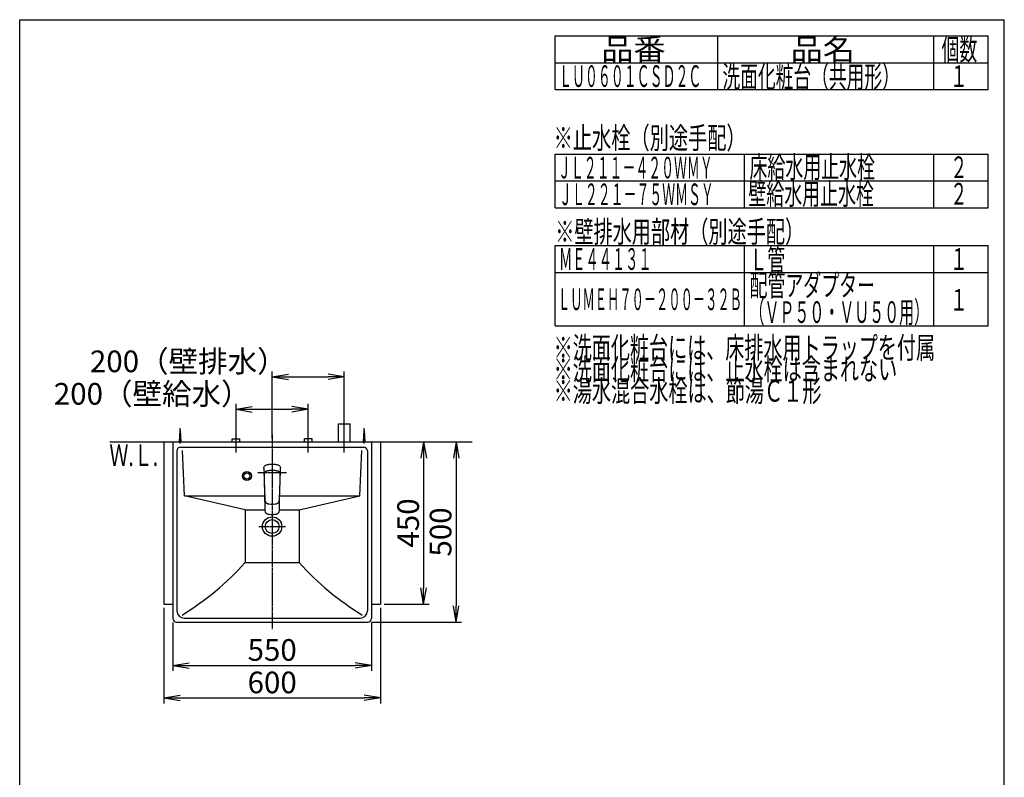
# Model space of a CAD drawing. Extents: x 261 to 2996, y 140 to 4339.
# Drawn here: x 261 to 2991, y 2239 to 4339 of the extents above; entities that cross this region are included whole.
import ezdxf
from ezdxf.enums import TextEntityAlignment as Align

# ---------------------------------------------------------------- set-up
doc = ezdxf.new("R2010")
doc.units = 0
doc.linetypes.add('EXLTYPE3', pattern=[10, 7, -1, 1, -1])
doc.layers.get('0').update_dxf_attribs({"linetype": 'CONTINUOUS'})
doc.layers.get('DEFPOINTS').update_dxf_attribs({"linetype": 'CONTINUOUS'})
for name, color, linetype in [('化粧台', 7, 'CONTINUOUS'), ('寸法', 7, 'CONTINUOUS'), ('枠_表', 7, 'CONTINUOUS')]:
    doc.layers.add(name, color=color, linetype=linetype)
doc.styles.add('EXCADDIM1', font='monotxt', dxfattribs={"width": 0.84, "bigfont": 'extfont'})
doc.styles.add('EXCADSTD', font='monotxt', dxfattribs={"bigfont": 'extfont'})
doc.styles.get("Standard").update_dxf_attribs({"font": 'monotxt', "bigfont": 'extfont'})
doc.dimstyles.new('ISO-25', dxfattribs={"dimtxt": 2.5, "dimasz": 2.5, "dimexe": 1.25, "dimexo": 0.625, "dimtad": 1, "dimtxsty": 'STANDARD', "dimcen": 2.5, "dimazin": 3, "dimtfac": 1, "dimtmove": 0, "dimatfit": 3})

# ---------------------------------------------------------------- blocks, each defined once
blk = doc.blocks.new('EX_NORM')
at = {"color": 0, "linetype": 'CONTINUOUS'}
for q in [(-1, 0.167), (-1, 0), (-1, -0.167)]:
    blk.add_line((0, 0), q, dxfattribs=at)
blk = doc.blocks.new('*D15')
at = {"layer": 'DEFPOINTS', "color": 0}
for p in [(686, 2679.5), (1236, 2679.5), (1236, 2549.5)]:
    blk.add_point(p, dxfattribs=at)
at = {"layer": '寸法', "color": 3, "linetype": 'CONTINUOUS'}
for p, q in [((686, 2669), (686, 2534.5)), ((1236, 2669), (1236, 2534.5)), ((731, 2549.5), (1191, 2549.5))]:
    blk.add_line(p, q, dxfattribs=at)
at = {"layer": '寸法', "color": 3, "xscale": 44.99999618530273, "yscale": 44.99999618530273, "zscale": 44.99999618530273, "rotation": 180}
blk.add_blockref('EX_NORM', (686, 2549.5), dxfattribs=at)
at = {"layer": '寸法', "color": 3, "xscale": 44.99999618530273, "yscale": 44.99999618530273, "zscale": 44.99999618530273}
blk.add_blockref('EX_NORM', (1236, 2549.5), dxfattribs=at)
at = {"layer": '寸法', "color": 2, "insert": (961, 2584.7), "char_height": 60, "attachment_point": 5, "style": 'EXCADDIM1'}
blk.add_mtext('550', dxfattribs=at)
blk = doc.blocks.new('*D16')
at = {"layer": 'DEFPOINTS', "color": 0}
for p in [(661, 2719.5), (1261, 2719.5), (1261, 2459.5)]:
    blk.add_point(p, dxfattribs=at)
at = {"layer": '寸法', "color": 3, "linetype": 'CONTINUOUS'}
for p, q in [((661, 2709), (661, 2444.5)), ((1261, 2709), (1261, 2444.5)), ((706, 2459.5), (1216, 2459.5))]:
    blk.add_line(p, q, dxfattribs=at)
at = {"layer": '寸法', "color": 3, "xscale": 44.99999618530273, "yscale": 44.99999618530273, "zscale": 44.99999618530273, "rotation": 180}
blk.add_blockref('EX_NORM', (661, 2459.5), dxfattribs=at)
at = {"layer": '寸法', "color": 3, "xscale": 44.99999618530273, "yscale": 44.99999618530273, "zscale": 44.99999618530273}
blk.add_blockref('EX_NORM', (1261, 2459.5), dxfattribs=at)
at = {"layer": '寸法', "color": 2, "insert": (961, 2494.7), "char_height": 60, "attachment_point": 5, "style": 'EXCADDIM1'}
blk.add_mtext('600', dxfattribs=at)
blk = doc.blocks.new('*D17')
at = {"layer": 'DEFPOINTS', "color": 0}
for p in [(1261, 3169.5), (1261, 2719.5), (1381, 2719.5)]:
    blk.add_point(p, dxfattribs=at)
at = {"layer": '寸法', "color": 3, "linetype": 'CONTINUOUS'}
for p, q in [((1381, 3124.5), (1381, 2764.5)), ((1271.5, 2719.5), (1396, 2719.5))]:
    blk.add_line(p, q, dxfattribs=at)
at = {"layer": '寸法', "color": 3, "xscale": 44.99999618530273, "yscale": 44.99999618530273, "zscale": 44.99999618530273}
for p, rotation in [((1381, 3169.5), 90), ((1381, 2719.5), 270)]:
    blk.add_blockref('EX_NORM', p, dxfattribs=dict(at, rotation=rotation))
at = {"layer": '寸法', "color": 2, "insert": (1345.8, 2944.5), "char_height": 60, "attachment_point": 5, "rotation": 90, "style": 'EXCADDIM1'}
blk.add_mtext('450', dxfattribs=at)
blk = doc.blocks.new('*D18')
at = {"layer": 'DEFPOINTS', "color": 0}
for p in [(1261, 3169.5), (1226, 2669.5), (1471, 2669.5)]:
    blk.add_point(p, dxfattribs=at)
at = {"layer": '寸法', "color": 3, "linetype": 'CONTINUOUS'}
for p, q in [((1471, 3124.5), (1471, 2714.5)), ((1236.5, 2669.5), (1486, 2669.5))]:
    blk.add_line(p, q, dxfattribs=at)
at = {"layer": '寸法', "color": 3, "xscale": 44.99999618530273, "yscale": 44.99999618530273, "zscale": 44.99999618530273}
for p, rotation in [((1471, 3169.5), 90), ((1471, 2669.5), 270)]:
    blk.add_blockref('EX_NORM', p, dxfattribs=dict(at, rotation=rotation))
at = {"layer": '寸法', "color": 2, "insert": (1435.8, 2919.5), "char_height": 60, "attachment_point": 5, "rotation": 90, "style": 'EXCADDIM1'}
blk.add_mtext('500', dxfattribs=at)
blk = doc.blocks.new('*D19')
at = {"layer": 'DEFPOINTS', "color": 0}
for p in [(1061, 3259.5), (861, 3177.5), (1061, 3183)]:
    blk.add_point(p, dxfattribs=at)
at = {"layer": '寸法', "color": 3, "linetype": 'CONTINUOUS'}
for p, q in [((861, 3188), (861, 3274.5)), ((906, 3259.5), (1016, 3259.5)), ((1061, 3193.5), (1061, 3274.5))]:
    blk.add_line(p, q, dxfattribs=at)
at = {"layer": '寸法', "color": 3, "xscale": 44.99999618530273, "yscale": 44.99999618530273, "zscale": 44.99999618530273, "rotation": 180}
blk.add_blockref('EX_NORM', (861, 3259.5), dxfattribs=at)
at = {"layer": '寸法', "color": 3, "xscale": 44.99999618530273, "yscale": 44.99999618530273, "zscale": 44.99999618530273}
blk.add_blockref('EX_NORM', (1061, 3259.5), dxfattribs=at)
at = {"layer": '寸法', "color": 2, "insert": (628.5, 3294.7), "char_height": 60, "attachment_point": 5, "style": 'EXCADDIM1'}
blk.add_mtext('200（壁給水）', dxfattribs=at)
blk = doc.blocks.new('*D20')
at = {"layer": 'DEFPOINTS', "color": 0}
for p in [(1161, 3349.5), (1161, 3219.5), (961, 3169.5)]:
    blk.add_point(p, dxfattribs=at)
at = {"layer": '寸法', "color": 3, "linetype": 'CONTINUOUS'}
for p, q in [((961, 3180), (961, 3364.5)), ((1161, 3230), (1161, 3364.5)), ((1006, 3349.5), (1116, 3349.5))]:
    blk.add_line(p, q, dxfattribs=at)
at = {"layer": '寸法', "color": 3, "xscale": 44.99999618530273, "yscale": 44.99999618530273, "zscale": 44.99999618530273, "rotation": 180}
blk.add_blockref('EX_NORM', (961, 3349.5), dxfattribs=at)
at = {"layer": '寸法', "color": 3, "xscale": 44.99999618530273, "yscale": 44.99999618530273, "zscale": 44.99999618530273}
blk.add_blockref('EX_NORM', (1161, 3349.5), dxfattribs=at)
at = {"layer": '寸法', "color": 2, "insert": (728.5, 3384.7), "char_height": 60, "attachment_point": 5, "style": 'EXCADDIM1'}
blk.add_mtext('200（壁排水）', dxfattribs=at)

msp = doc.modelspace()

# ---------------------------------------------------------------- linework, layer by layer
at = {"layer": '化粧台', "color": 6, "linetype": 'EXLTYPE3'}
for p, q in [((1161, 3139.5), (1161, 3234.5)), ((861, 3139.5), (861, 3192.5)), ((961, 3189.5), (961, 2649.5)), ((1061, 3139.5), (1061, 3192.5)), ((921.5, 3084.5), (1000.5, 3084.5)), ((924.1, 2934.5), (997.9, 2934.5))]:
    msp.add_line(p, q, dxfattribs=at)
at = {"layer": '化粧台', "color": 6, "linetype": 'CONTINUOUS'}
for p, q in [((704, 3169.5), (706, 3202)), ((706, 3164.5), (706, 3207)), ((706, 3202), (708, 3169.5)), ((1145, 3169.5), (1145, 3219.5)), ((1145, 3219.5), (1177, 3219.5)), ((1177, 3169.5), (1177, 3219.5)), ((1214, 3169.5), (1216, 3202)), ((1216, 3164.5), (1216, 3207)), ((1216, 3202), (1218, 3169.5)), ((850.5, 3177.5), (871.5, 3177.5)), ((850.5, 3169.5), (850.5, 3177.5)), ((871.5, 3169.5), (871.5, 3177.5)), ((1071.5, 3177.5), (1050.5, 3177.5)), ((1050.5, 3169.5), (1050.5, 3177.5)), ((1071.5, 3169.5), (1071.5, 3177.5)), ((938.1, 3097.1), (938.3, 3098.5)), ((938.1, 3096.1), (938.1, 3097.1)), ((938.1, 3096.1), (938.1, 3094)), ((938.1, 3094), (938.2, 3089.9)), ((938.2, 3089.9), (938.4, 3084.7)), ((938.3, 3098.5), (938.7, 3099.9)), ((938.7, 3099.9), (939.5, 3101.6)), ((938.7, 3099.9), (939.5, 3101.6)), ((939.5, 3101.6), (940.6, 3103)), ((940.1, 3084.6), (940.5, 3085.2)), ((940.5, 3085.2), (941, 3085.8)), ((940.6, 3103), (941.8, 3104)), ((941, 3085.8), (941.7, 3086.5)), ((941.7, 3086.5), (942.5, 3087.1)), ((941.8, 3104), (943.2, 3104.8)), ((942.5, 3087.1), (943.4, 3087.7)), ((943.2, 3104.8), (944.6, 3105.4)), ((943.4, 3087.7), (944.4, 3088.2)), ((944.4, 3088.2), (945.5, 3088.7)), ((944.6, 3105.4), (946, 3105.9)), ((945.5, 3088.7), (946.6, 3089)), ((946, 3105.9), (948, 3106.5)), ((946.6, 3089), (947.6, 3089.3)), ((947.6, 3089.3), (949, 3089.7)), ((948, 3106.5), (950, 3107)), ((949, 3089.7), (950.2, 3089.9)), ((950, 3107), (952.7, 3107.4)), ((950.2, 3089.9), (952.5, 3090.3)), ((952.5, 3090.3), (954.5, 3090.6)), ((952.7, 3107.4), (955.4, 3107.7)), ((954.5, 3090.6), (956.6, 3090.8)), ((955.4, 3107.7), (958.2, 3107.8)), ((956.6, 3090.8), (958.7, 3090.9)), ((958.2, 3107.8), (959, 3107.8)), ((958.7, 3090.9), (961, 3090.9)), ((959, 3107.8), (963, 3107.8)), ((961, 3090.9), (964, 3090.9)), ((963, 3107.8), (963.8, 3107.8)), ((963.8, 3107.8), (966.6, 3107.7)), ((964, 3090.9), (966.2, 3090.7)), ((966.2, 3090.7), (968.4, 3090.5)), ((966.6, 3107.7), (969.3, 3107.4)), ((968.4, 3090.5), (970.3, 3090.2)), ((969.3, 3107.4), (972, 3107)), ((970.3, 3090.2), (972.2, 3089.9)), ((972, 3107), (974, 3106.5)), ((972.2, 3089.9), (974.4, 3089.3)), ((974, 3106.5), (976, 3105.9)), ((974.4, 3089.3), (975.3, 3089.1)), ((975.3, 3089.1), (976.5, 3088.7)), ((976, 3105.9), (977.4, 3105.4)), ((976.5, 3088.7), (977.5, 3088.2)), ((977.4, 3105.4), (978.8, 3104.8)), ((977.5, 3088.2), (978.5, 3087.7)), ((978.5, 3087.7), (979.4, 3087.2)), ((978.8, 3104.8), (980.2, 3104)), ((979.4, 3087.2), (980.2, 3086.5)), ((980.2, 3104), (981.4, 3103)), ((980.2, 3086.5), (981.2, 3085.6)), ((981.2, 3085.6), (982, 3084.4)), ((981.4, 3103), (982.5, 3101.6)), ((982.5, 3101.6), (983.3, 3099.9)), ((983.3, 3099.9), (983.7, 3098.5)), ((983.4, 3078.2), (983.8, 3089.9)), ((983.7, 3098.5), (983.9, 3097.1)), ((983.8, 3089.9), (983.9, 3094)), ((983.9, 3097.1), (983.9, 3096.1)), ((983.9, 3094), (983.9, 3096.1)), ((938.4, 3084.7), (938.4, 3083.7)), ((938.4, 3083.7), (938.6, 3080)), ((938.6, 3080), (938.6, 3078.2)), ((938.6, 3078.2), (938.6, 3076.2)), ((938.6, 3076.2), (938.7, 3075.1)), ((938.7, 3078.5), (938.8, 3080.4)), ((938.7, 3078.5), (938.7, 3076.4)), ((938.7, 3076.4), (938.7, 3075.9)), ((938.7, 3074.9), (938.7, 3076.1)), ((938.7, 3074.9), (938.7, 3072.5)), ((938.7, 3072.5), (938.7, 3072.1)), ((938.7, 3072.1), (938.7, 3069.5)), ((938.7, 3069.5), (938.8, 3066.1)), ((938.8, 3080.4), (938.9, 3081.4)), ((938.8, 3066.1), (938.9, 3063.1)), ((938.9, 3081.4), (939.1, 3082.3)), ((938.9, 3063.1), (939, 3060.1)), ((939, 3060.1), (939.1, 3057)), ((939, 3060.1), (939, 3058.4)), ((939, 3058.4), (939.1, 3055.8)), ((939.1, 3082.3), (939.4, 3083.2)), ((939.4, 3083.2), (939.7, 3083.9)), ((939.7, 3083.9), (940.1, 3084.6)), ((982, 3084.4), (982.4, 3083.5)), ((982.4, 3083.5), (982.8, 3082.6)), ((982.8, 3082.6), (983, 3081.6)), ((982.9, 3057), (983, 3059.6)), ((982.9, 3055.8), (983, 3058.4)), ((983, 3081.6), (983.2, 3080.6)), ((983, 3059.6), (983.1, 3062.1)), ((983, 3058.4), (983, 3060.1)), ((983.1, 3062.1), (983.2, 3064.6)), ((983.2, 3080.6), (983.3, 3079.8)), ((983.2, 3067.1), (983.3, 3068.8)), ((983.2, 3064.6), (983.2, 3067.1)), ((983.3, 3079.8), (983.3, 3078.2)), ((983.3, 3076.4), (983.3, 3078.2)), ((983.3, 3076), (983.3, 3076.4)), ((983.3, 3075.1), (983.4, 3076.2)), ((983.3, 3076), (983.3, 3074.8)), ((983.3, 3072.5), (983.3, 3074.8)), ((983.3, 3072.1), (983.3, 3072.5)), ((983.3, 3068.8), (983.3, 3072.1)), ((983.4, 3076.2), (983.4, 3078.2)), ((939.1, 3057.1), (939.6, 3041.8)), ((939.1, 3057), (939.2, 3054.9)), ((939.1, 3055.8), (939.2, 3050.6)), ((939.2, 3050.6), (939.3, 3045.4)), ((939.3, 3045.4), (939.4, 3040.1)), ((939.4, 3040.1), (939.6, 3034.9)), ((939.6, 3041.8), (939.8, 3034.3)), ((939.6, 3034.9), (940.2, 3009.5)), ((939.8, 3034.3), (940.1, 3026.8)), ((981.8, 3009.5), (982.4, 3034.9)), ((981.9, 3026.8), (982.2, 3034.3)), ((982.2, 3034.3), (982.4, 3041.8)), ((982.4, 3041.8), (982.9, 3057.1)), ((982.4, 3034.9), (982.6, 3040.1)), ((982.6, 3040.1), (982.7, 3045.4)), ((982.7, 3045.4), (982.8, 3050.6)), ((982.8, 3055), (982.9, 3057)), ((982.8, 3050.6), (982.9, 3055.8)), ((886, 2980.5), (717.5, 3019.5)), ((940.1, 3026.8), (940.4, 3019.2)), ((940.2, 3009.5), (940.5, 2996.8)), ((940.4, 3019.2), (940.8, 3011.5)), ((940.8, 3011.5), (941, 3008.9)), ((941, 3008.9), (941.1, 3007.6)), ((941.1, 3007.6), (941.5, 3005.7)), ((941.5, 3005.7), (941.5, 3005.6)), ((941.5, 3005.6), (942, 3003.9)), ((942, 3003.9), (942.4, 3003.1)), ((942.4, 3003.1), (942.8, 3002.3)), ((979.2, 3002.3), (979.6, 3003.1)), ((979.6, 3003.1), (980, 3003.9)), ((980, 3003.9), (980.5, 3005.6)), ((980.5, 3005.7), (980.9, 3007.6)), ((980.5, 3005.6), (980.5, 3005.7)), ((980.9, 3007.6), (981, 3008.9)), ((981, 3008.9), (981.2, 3011.6)), ((981.1, 2981), (981.8, 3009.5)), ((981.2, 3011.6), (981.6, 3019.2)), ((981.6, 3019.2), (981.9, 3026.8)), ((1036, 2980.5), (1204.5, 3019.5)), ((886, 2980.5), (886, 2834.5)), ((886, 2980.5), (940.9, 2980.5)), ((940.5, 2996.8), (940.8, 2983.9)), ((940.8, 2983.9), (940.9, 2981)), ((940.9, 2981), (941, 2980)), ((940.9, 2981), (941, 2980)), ((941, 2979.5), (941, 2980)), ((941, 2979.5), (941.2, 2977.5)), ((941.2, 2977.5), (941.7, 2975.7)), ((942.8, 3002.3), (943.3, 3001.7)), ((943.3, 3001.7), (943.7, 3001.1)), ((943.7, 3001.1), (944.5, 3000.3)), ((944.5, 3000.3), (945.4, 2999.6)), ((945.6, 2999.5), (945.4, 2999.6)), ((945.6, 2999.5), (946.2, 2999.1)), ((945.6, 2999.5), (946.2, 2999.1)), ((946.2, 2999.1), (947, 2998.7)), ((947, 2998.7), (947.8, 2998.4)), ((947.8, 2998.4), (949.4, 2997.9)), ((949.4, 2997.9), (950.6, 2997.7)), ((950.6, 2997.7), (953, 2997.4)), ((953, 2997.4), (957, 2997)), ((957, 2997), (961, 2996.9)), ((961, 2996.9), (965, 2997)), ((965, 2997), (969, 2997.4)), ((969, 2997.4), (971.4, 2997.7)), ((971.4, 2997.7), (972.6, 2997.9)), ((972.6, 2997.9), (974.2, 2998.4)), ((974.2, 2998.4), (975, 2998.7)), ((975, 2998.7), (975.8, 2999.1)), ((975.8, 2999.1), (976.4, 2999.5)), ((975.8, 2999.1), (976.4, 2999.5)), ((976.4, 2999.5), (976.6, 2999.6)), ((976.6, 2999.6), (977.5, 3000.3)), ((977.5, 3000.3), (978.3, 3001)), ((978.3, 3001), (978.8, 3001.7)), ((978.8, 3001.7), (979.2, 3002.3)), ((980.3, 2975.7), (980.8, 2977.5)), ((980.8, 2977.5), (981, 2979.5)), ((981, 2980), (981.1, 2981)), ((981, 2980), (981.1, 2981)), ((981, 2979.5), (981, 2980)), ((981.1, 2980.5), (1036, 2980.5)), ((1036, 2980.5), (1036, 2834.5)), ((941.7, 2975.7), (942.1, 2974.6)), ((941.7, 2975.7), (942.1, 2974.6)), ((942.3, 2973.9), (942.1, 2974.6)), ((942.3, 2973.9), (943.3, 2972.4)), ((943.3, 2972.4), (944.5, 2971.2)), ((944.5, 2971.2), (945.9, 2970.2)), ((945.9, 2970.2), (947.6, 2969.5)), ((947.6, 2969.5), (947.7, 2969.5)), ((947.7, 2969.5), (949.5, 2969)), ((949.5, 2969), (950.7, 2968.8)), ((950.7, 2968.8), (953.2, 2968.5)), ((953.2, 2968.5), (957.1, 2968.3)), ((957.1, 2968.3), (961, 2968.2)), ((961, 2968.2), (964.9, 2968.3)), ((964.9, 2968.3), (968.8, 2968.5)), ((968.8, 2968.5), (971.3, 2968.8)), ((971.3, 2968.8), (972.5, 2969)), ((972.5, 2969), (974.3, 2969.5)), ((974.3, 2969.5), (974.4, 2969.5)), ((974.4, 2969.5), (976.1, 2970.2)), ((976.1, 2970.2), (977.5, 2971.2)), ((977.5, 2971.2), (978.8, 2972.4)), ((978.8, 2972.4), (979.7, 2973.9)), ((979.7, 2973.9), (979.9, 2974.6)), ((979.9, 2974.6), (980.3, 2975.7)), ((979.9, 2974.6), (980.3, 2975.7)), ((886, 2834.5), (1036, 2834.5))]:
    msp.add_line(p, q, dxfattribs=at)
at = {"layer": '化粧台', "color": 7, "linetype": 'CONTINUOUS'}
msp.add_line((511, 3169.5), (1516, 3169.5), dxfattribs=at)
at = {"layer": '化粧台', "color": 2, "linetype": 'CONTINUOUS'}
for p, q in [((661, 3169.5), (661, 2719.5)), ((661, 3169.5), (1261, 3169.5)), ((686, 3169.5), (1236, 3169.5)), ((686, 3169.5), (686, 2679.5)), ((1236, 3169.5), (1236, 2679.5)), ((1261, 3169.5), (1261, 2719.5)), ((697, 3144.5), (697, 2700.5)), ((707, 3154.5), (1215, 3154.5)), ((717.5, 3019.5), (712.4, 3145.2)), ((1204.5, 3019.5), (1209.6, 3145.2)), ((1225, 3144.5), (1225, 2700.5)), ((717.5, 3019.5), (939.9, 3019.5)), ((982.1, 3019.5), (1204.5, 3019.5)), ((661, 2719.5), (686, 2719.5)), ((1236, 2719.5), (1261, 2719.5)), ((717, 2680.5), (1205, 2680.5)), ((696, 2669.5), (1226, 2669.5))]:
    msp.add_line(p, q, dxfattribs=at)
at = {"layer": '化粧台', "color": 6, "linetype": 'CONTINUOUS'}
for radius in [12.5, 8.5]:
    msp.add_circle((891, 3074.5), radius, dxfattribs=at)
at = {"layer": '化粧台', "color": 2, "linetype": 'CONTINUOUS'}
for radius in [26.9, 19.2]:
    msp.add_circle((961, 2934.5), radius, dxfattribs=at)
for centre, radius, start, end in [((707, 3144.5), 10, 90, 180), ((1215, 3144.5), 10, 0, 90), ((696, 2679.5), 10, 180, 270), ((717, 2700.5), 20, 180, 270), ((1205, 2700.5), 20, 270, 0), ((1226, 2679.5), 10, 270, 0)]:
    msp.add_arc(centre, radius, start, end, dxfattribs=at)
at = {"layer": '化粧台', "color": 6, "linetype": 'CONTINUOUS'}
for centre, start, end in [((292.1, 3370.4), 301.6289, 317.9381), ((1629.9, 3370.4), 222.0619, 238.3711)]:
    msp.add_arc(centre, 800, start, end, dxfattribs=at)
at = {"layer": '枠_表', "color": 7, "linetype": 'CONTINUOUS'}
for p, q in [((261, 4339.5), (2991, 4339.5)), ((261, 139.5), (261, 4339.5)), ((2991, 139.5), (2991, 4339.5))]:
    msp.add_line(p, q, dxfattribs=at)
at = {"layer": '枠_表', "color": 6, "linetype": 'CONTINUOUS'}
for p, q in [((1746, 4294.5), (2946, 4294.5)), ((1746, 4146), (1746, 4294.5)), ((2196, 4294.5), (2196, 4146)), ((2796, 4146), (2796, 4294.5)), ((2946, 4146), (2946, 4294.5)), ((1746, 4220.2), (2946, 4220.2)), ((1746, 4146), (2946, 4146)), ((1746, 3966.7), (2946, 3966.7)), ((1746, 3818.2), (1746, 3966.7)), ((2271, 3818.2), (2271, 3966.7)), ((2796, 3818.2), (2796, 3966.7)), ((2946, 3818.2), (2946, 3966.7)), ((1746, 3892.5), (2946, 3892.5)), ((1746, 3818.2), (2946, 3818.2)), ((1746, 3713.2), (2946, 3713.2)), ((1746, 3490.5), (1746, 3713.2)), ((2271, 3490.5), (2271, 3713.2)), ((2796, 3490.5), (2796, 3713.2)), ((2946, 3490.5), (2946, 3713.2)), ((1746, 3639), (2946, 3639)), ((1746, 3490.5), (2946, 3490.5))]:
    msp.add_line(p, q, dxfattribs=at)

# ---------------------------------------------------------------- texts
at = {"layer": '化粧台', "color": 2, "linetype": 'CONTINUOUS', "style": 'EXCADSTD', "width": 0.908654}
msp.add_text('Ｗ.Ｌ.', height=60, dxfattribs=at).set_placement((509.7, 3102.5), (644.7, 3102.5), align=Align.FIT)
at = {"layer": '枠_表', "color": 2, "linetype": 'CONTINUOUS', "style": 'EXCADSTD'}
for s, width, p, p2 in [('品番', 1.895695, (1873.5, 4227.4), (2052.2, 4227.4)), ('品名', 1.895695, (2398.5, 4227.4), (2577.2, 4227.4)), ('個数', 1.049924, (2817, 4227.4), (2916, 4227.4)), ('ＬＵ０６０１ＣＳＤ２Ｃ', 0.708077, (1756.5, 4153.1), (2151, 4153.1)), ('洗面化粧台（共用形）', 0.972881, (2209.5, 4151.6), (2701.5, 4151.6)), ('１', 1.12, (2841, 4153.1), (2889, 4153.1)), ('※止水栓（別途手配）', 1.052966, (1741.5, 3981.8), (2274, 3981.8)), ('ＪＬ２１１－４２０ＷＭＹ', 0.70493, (1753.5, 3899.3), (2182.5, 3899.3)), ('床給水用止水栓', 0.990244, (2284.5, 3901.1), (2632.5, 3901.1)), ('２', 1.12, (2841, 3900.4), (2889, 3900.4)), ('ＪＬ２２１－７５ＷＭＳＹ', 0.70493, (1756.5, 3825.4), (2185.5, 3825.4)), ('壁給水用止水栓', 0.990244, (2281.5, 3826.9), (2629.5, 3826.9)), ('２', 1.12, (2841, 3826.9), (2889, 3826.9)), ('※壁排水用部材（別途手配）', 1.045455, (1746, 3721.9), (2436, 3721.9)), ('Ｌ管', 1.049924, (2284.5, 3644.6), (2383.5, 3644.6)), ('ＭＥ４４１３１', 0.729878, (1756.5, 3646.1), (2013, 3646.1)), ('１', 1.12, (2841, 3646.1), (2889, 3646.1)), ('配管アダプター', 0.990244, (2284.5, 3573.2), (2632.5, 3573.2)), ('ＬＵＭＥＨ７０－２００－３２Ｂ', 0.668539, (1753.5, 3534.4), (2263.5, 3534.4)), ('１', 1.12, (2841, 3533.3), (2889, 3533.3)), ('（ＶＰ５０・ＶＵ５０用）', 0.81831, (2284.5, 3499), (2782.5, 3499)), ('※洗面化粧台には、床排水用トラップを付属', 1.036765, (1741.5, 3400.5), (2799, 3400.5)), ('※洗面化粧台には、止水栓は含まれない', 1.038551, (1741.5, 3340.5), (2694, 3340.5)), ('※湯水混合水栓は、節湯Ｃ１形', 1.043675, (1741.5, 3280.5), (2484, 3280.5))]:
    msp.add_text(s, height=60, dxfattribs=dict(at, width=width)).set_placement(p, p2, align=Align.FIT)

# ---------------------------------------------------------------- dimensions: what is measured, and where the dimension line sits
at = {"layer": '寸法', "color": 3, "linetype": 'CONTINUOUS'}
for base, p1, p2, text, picture, middle in [((1161, 3349.5), (961, 3169.5), (1161, 3219.5), '200（壁排水）', '*D20', (728.5, 3384.7)), ((1061, 3259.5), (861, 3177.5), (1061, 3183), '200（壁給水）', '*D19', (628.5, 3294.7))]:
    dim = msp.add_linear_dim(base=base, p1=p1, p2=p2, text=text, dimstyle='ISO-25', override={"dimtxt": 59.999996, "dimasz": 44.999996, "dimexe": 15, "dimexo": 10.5, "dimgap": 0, "dimtad": 1, "dimjust": 1, "dimtih": 0, "dimtoh": 0, "dimdec": 0, "dimzin": 0, "dimlunit": 2, "dimtxsty": 'EXCADDIM1', "dimblk1": 'EX_NORM', "dimblk2": 'EX_NORM', "dimsah": 1, "dimse1": 0, "dimse2": 0, "dimclrd": 3, "dimclre": 3, "dimclrt": 2, "dimtmove": 2}, dxfattribs=at)
    dim.commit()
    dim.dimension.update_dxf_attribs({"geometry": picture, "text_midpoint": middle, "dimtype": 160})
for base, p2, picture, middle in [((1471, 2669.5), (1226, 2669.5), '*D18', (1435.8, 2919.5)), ((1381, 2719.5), (1261, 2719.5), '*D17', (1345.8, 2944.5))]:
    dim = msp.add_linear_dim(base=base, p1=(1261, 3169.5), p2=p2, angle=90, dimstyle='ISO-25', override={"dimtxt": 59.999996, "dimasz": 44.999996, "dimexe": 15, "dimexo": 10.5, "dimgap": 0, "dimtad": 1, "dimjust": 0, "dimtih": 0, "dimtoh": 0, "dimdec": 0, "dimzin": 0, "dimlunit": 2, "dimtxsty": 'EXCADDIM1', "dimblk1": 'EX_NORM', "dimblk2": 'EX_NORM', "dimsah": 1, "dimse1": 1, "dimse2": 0, "dimclrd": 3, "dimclre": 3, "dimclrt": 2, "dimtmove": 2}, dxfattribs=at)
    dim.commit()
    dim.dimension.update_dxf_attribs({"geometry": picture, "text_midpoint": middle, "dimtype": 160})
for base, p1, p2, picture, middle in [((1261, 2459.5), (661, 2719.5), (1261, 2719.5), '*D16', (961, 2494.7)), ((1236, 2549.5), (686, 2679.5), (1236, 2679.5), '*D15', (961, 2584.7))]:
    dim = msp.add_linear_dim(base=base, p1=p1, p2=p2, dimstyle='ISO-25', override={"dimtxt": 59.999996, "dimasz": 44.999996, "dimexe": 15, "dimexo": 10.5, "dimgap": 0, "dimtad": 1, "dimjust": 0, "dimtih": 0, "dimtoh": 0, "dimdec": 0, "dimzin": 0, "dimlunit": 2, "dimtxsty": 'EXCADDIM1', "dimblk1": 'EX_NORM', "dimblk2": 'EX_NORM', "dimsah": 1, "dimse1": 0, "dimse2": 0, "dimclrd": 3, "dimclre": 3, "dimclrt": 2, "dimtmove": 2}, dxfattribs=at)
    dim.commit()
    dim.dimension.update_dxf_attribs({"geometry": picture, "text_midpoint": middle, "dimtype": 160})

doc.saveas('drawing.dxf')
